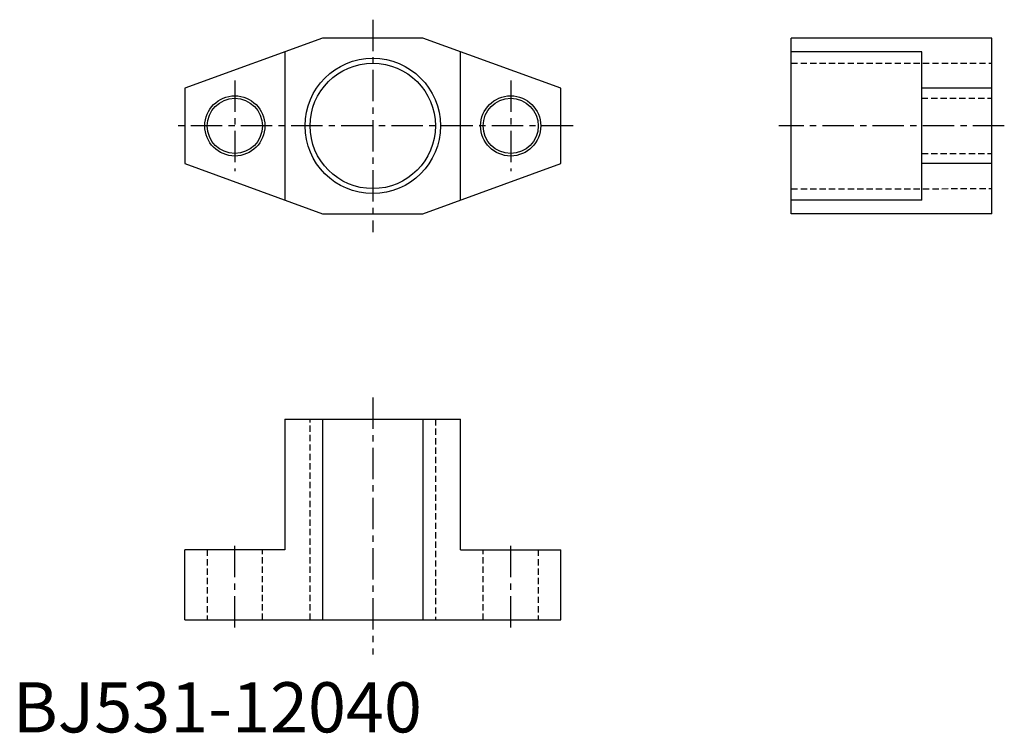
# Model space of a CAD drawing. Extents: x 1 to 198, y 0 to 142.
import ezdxf

# ---------------------------------------------------------------- set-up
doc = ezdxf.new("R2010")
doc.units = 0
doc.header["$LTSCALE"] = 5
doc.linetypes.add('CENTER', pattern=[2, 1.25, -0.25, 0.25, -0.25])
doc.linetypes.add('HIDDEN', pattern=[0.375, 0.25, -0.125])
doc.layers.get('0').update_dxf_attribs({"linetype": 'CONTINUOUS'})
doc.layers.add('1', color=1, linetype='CENTER')
doc.layers.add('2', color=2, linetype='HIDDEN')
doc.styles.add('STANDARD1', font='txt')

msp = doc.modelspace()

# ---------------------------------------------------------------- linework, layer by layer
for p, q in [((61.77, 138.39), (34.27, 128.38)), ((81.77, 138.39), (61.77, 138.39)), ((109.27, 128.38), (81.77, 138.39)), ((195.21, 138.39), (155.21, 138.39)), ((155.21, 103.39), (155.21, 138.39)), ((195.21, 103.39), (195.21, 138.39)), ((54.27, 135.66), (54.27, 106.12)), ((89.27, 106.12), (89.27, 135.66)), ((181.21, 135.66), (155.21, 135.66)), ((181.21, 106.12), (181.21, 135.66)), ((34.27, 128.38), (34.27, 113.4)), ((109.27, 113.4), (109.27, 128.38)), ((195.21, 128.38), (181.21, 128.38)), ((34.27, 113.4), (61.77, 103.39)), ((81.77, 103.39), (109.27, 113.4)), ((195.21, 113.4), (181.21, 113.4)), ((181.21, 106.12), (155.21, 106.12)), ((61.77, 103.39), (81.77, 103.39)), ((195.21, 103.39), (155.21, 103.39)), ((54.27, 62.42), (54.27, 36.42)), ((54.27, 62.42), (89.27, 62.42)), ((61.77, 62.42), (61.77, 22.42)), ((81.77, 62.42), (81.77, 22.42)), ((89.27, 36.42), (89.27, 62.42)), ((54.27, 36.42), (34.27, 36.42)), ((34.27, 22.42), (34.27, 36.42)), ((89.27, 36.42), (109.27, 36.42)), ((109.27, 22.42), (109.27, 36.42)), ((34.27, 22.42), (109.27, 22.42))]:
    msp.add_line(p, q)
for centre, radius in [((71.77, 120.89), 13.5), ((71.77, 120.89), 12.5), ((44.27, 120.89), 6), ((44.27, 120.89), 5.5), ((99.27, 120.89), 6), ((99.27, 120.89), 5.5)]:
    msp.add_circle(centre, radius)
at = {"layer": '1'}
for p, q in [((71.77, 142.06), (71.77, 99.7)), ((44.27, 129.93), (44.27, 111.85)), ((99.27, 129.93), (99.27, 111.85)), ((111.74, 120.88), (31.8, 120.88)), ((197.68, 120.88), (152.74, 120.88)), ((71.77, 66.75), (71.77, 15.53)), ((44.27, 20.92), (44.27, 37.92)), ((99.27, 20.92), (99.27, 37.92))]:
    msp.add_line(p, q, dxfattribs=at)
at = {"layer": '2'}
for p, q in [((155.21, 133.39), (195.21, 133.39)), ((181.21, 126.39), (195.21, 126.39)), ((181.22, 115.37), (195.22, 115.39)), ((155.22, 108.35), (195.22, 108.39)), ((59.27, 22.42), (59.27, 62.42)), ((84.27, 62.42), (84.27, 22.42)), ((38.77, 36.42), (38.77, 22.42)), ((49.77, 22.42), (49.77, 36.42)), ((93.77, 22.42), (93.77, 36.42)), ((104.77, 36.42), (104.77, 22.42))]:
    msp.add_line(p, q, dxfattribs=at)

# ---------------------------------------------------------------- texts
at = {"color": 3, "style": 'STANDARD1'}
msp.add_text('BJ531-12040', height=10, dxfattribs=at).set_placement((0, 0))

doc.saveas('drawing.dxf')
